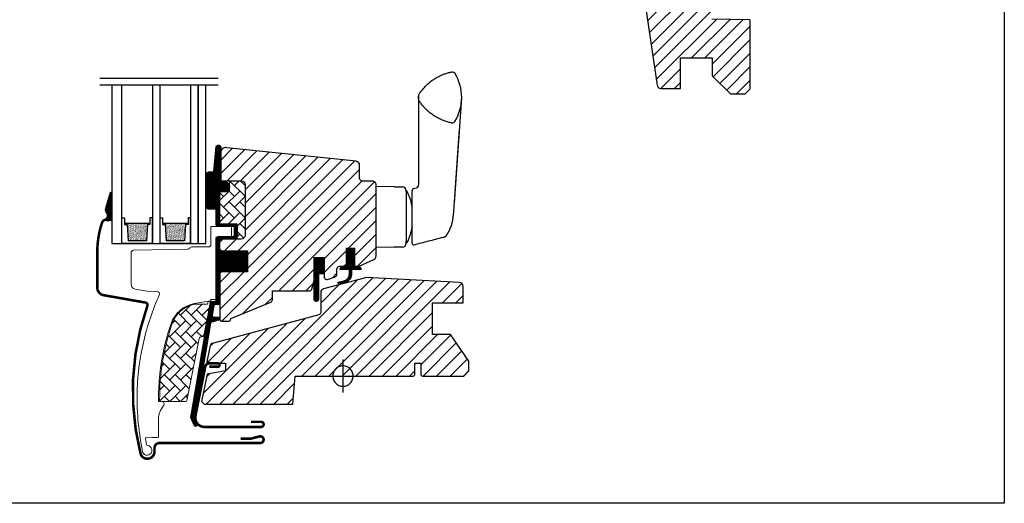
# Model space of a CAD drawing. Units: millimetres. Extents: x 19224 to 24095, y 3372 to 10225.
# Drawn here: x 20344 to 20731, y 3941 to 4131 of the extents above; entities that cross this region are included whole.
import ezdxf

# ---------------------------------------------------------------- set-up
doc = ezdxf.new("R2010")
doc.units = ezdxf.units.MM
doc.header["$LTSCALE"] = 30
for name, color, linetype in [('VELUX-GLASS', 254, 'Continuous'), ('VELUX-HATCH.', 30, 'Continuous'), ('VELUX-WINDOW.', 1, 'Continuous'), ('VELUX_FLASHING', 4, 'Continuous'), ('VELUX_GASKET', 1, 'Continuous')]:
    doc.layers.add(name, color=color, linetype=linetype)
pattern_1 = [(45, (18644.0774, 3750.511), (-2.6516504, 2.6516504), [])]
pattern_2 = [(135, (18646.1767, 3756.2846), (-4.2426407, 6e-16), [9, -3]), (225, (18644.0554, 3758.406), (-4.2426407, 6e-16), [9, -3])]

# ---------------------------------------------------------------- blocks, each defined once
blk = doc.blocks.new('rød bund')
at = {"color": 0, "linetype": 'Continuous'}
for p, q in [((1824.6, 228.43), (1824.6, 241.43)), ((1820.79, 236.16), (1820.68, 235.76)), ((1820.94, 236.55), (1820.79, 236.16)), ((1821.13, 236.93), (1820.94, 236.55)), ((1821.36, 237.28), (1821.13, 236.93)), ((1821.62, 237.6), (1821.36, 237.28)), ((1821.92, 237.9), (1821.62, 237.6)), ((1822.24, 238.16), (1821.92, 237.9)), ((1822.6, 238.39), (1822.24, 238.16)), ((1822.97, 238.58), (1822.6, 238.39)), ((1823.36, 238.73), (1822.97, 238.58)), ((1823.76, 238.84), (1823.36, 238.73)), ((1824.18, 238.9), (1823.76, 238.84)), ((1824.6, 238.93), (1824.18, 238.9)), ((1825.01, 238.9), (1824.6, 238.93)), ((1825.43, 238.84), (1825.01, 238.9)), ((1825.83, 238.73), (1825.43, 238.84)), ((1826.22, 238.58), (1825.83, 238.73)), ((1826.6, 238.39), (1826.22, 238.58)), ((1826.95, 238.16), (1826.6, 238.39)), ((1827.27, 237.9), (1826.95, 238.16)), ((1827.57, 237.6), (1827.27, 237.9)), ((1827.83, 237.28), (1827.57, 237.6)), ((1828.06, 236.93), (1827.83, 237.28)), ((1828.25, 236.55), (1828.06, 236.93)), ((1828.4, 236.16), (1828.25, 236.55)), ((1828.51, 235.76), (1828.4, 236.16)), ((1818.1, 234.93), (1831.1, 234.93)), ((1820.62, 235.34), (1820.6, 234.93)), ((1820.6, 234.93), (1820.62, 234.51)), ((1820.68, 235.76), (1820.62, 235.34)), ((1820.62, 234.51), (1820.68, 234.09)), ((1820.68, 234.09), (1820.79, 233.69)), ((1820.79, 233.69), (1820.94, 233.3)), ((1820.94, 233.3), (1821.13, 232.93)), ((1821.13, 232.93), (1821.36, 232.58)), ((1821.36, 232.58), (1821.62, 232.25)), ((1827.57, 232.25), (1827.83, 232.58)), ((1827.83, 232.58), (1828.06, 232.93)), ((1828.06, 232.93), (1828.25, 233.3)), ((1828.25, 233.3), (1828.4, 233.69)), ((1828.4, 233.69), (1828.51, 234.09)), ((1828.57, 235.34), (1828.51, 235.76)), ((1828.51, 234.09), (1828.57, 234.51)), ((1828.6, 234.93), (1828.57, 235.34)), ((1828.57, 234.51), (1828.6, 234.93)), ((1821.62, 232.25), (1821.92, 231.95)), ((1821.92, 231.95), (1822.24, 231.69)), ((1822.24, 231.69), (1822.6, 231.46)), ((1822.6, 231.46), (1822.97, 231.27)), ((1822.97, 231.27), (1823.36, 231.12)), ((1823.36, 231.12), (1823.76, 231.01)), ((1823.76, 231.01), (1824.18, 230.95)), ((1824.18, 230.95), (1824.6, 230.93)), ((1824.6, 230.93), (1825.01, 230.95)), ((1825.01, 230.95), (1825.43, 231.01)), ((1825.43, 231.01), (1825.83, 231.12)), ((1825.83, 231.12), (1826.22, 231.27)), ((1826.22, 231.27), (1826.6, 231.46)), ((1826.6, 231.46), (1826.95, 231.69)), ((1826.95, 231.69), (1827.27, 231.95)), ((1827.27, 231.95), (1827.57, 232.25))]:
    blk.add_line(p, q, dxfattribs=at)
blk = doc.blocks.new('těsnění12')
at = {"layer": 'VELUX-GLASS'}
h = blk.add_hatch(dxfattribs=at)
h.set_pattern_fill('AR-SAND', color=256, scale=0.01, style=0)
h.paths.add_polyline_path([(2764.8, 1177.28), (2771.28, 1176.88), (2771.28, 1175.88), (2771.8, 1175.88), (2771.8, 1185.88), (2771.28, 1185.88), (2771.28, 1184.88), (2764.8, 1184.48)])
for points in [[(2763.8, 1174.88), (2763.8, 1186.88), (2773.8, 1186.88), (2773.8, 1185.88)], [(2763.8, 1186.88), (2763.8, 1174.88), (2773.8, 1174.88), (2773.8, 1175.88)], [(2773.8, 1185.88), (2771.8, 1185.88), (2771.28, 1185.88), (2771.28, 1184.88), (2764.8, 1184.48)], [(2771.8, 1185.88), (2771.8, 1175.88)], [(2764.8, 1177.28), (2764.8, 1184.48)], [(2773.8, 1175.88), (2771.8, 1175.88), (2771.28, 1175.88), (2771.28, 1176.88), (2764.8, 1177.28)]]:
    blk.add_lwpolyline(points, dxfattribs=at)

msp = doc.modelspace()

# ---------------------------------------------------------------- hatches: boundary and pattern name
at = {"layer": 'VELUX-HATCH.'}
h = msp.add_hatch(dxfattribs=at)
h.set_pattern_fill('ANSI31', color=256, scale=30, style=0)
h.set_pattern_definition([(45, (18307.6933, 3879.074), (-2.6516504, 2.6516504), [])])
h.paths.add_polyline_path([(20615.77, 4150.93), (20628.67, 4151.16), (20628.67, 4159.79), (20625.17, 4159.79, -0.414214), (20623.17, 4161.79), (20623.17, 4162.59, -0.414214), (20625.17, 4164.59), (20628.77, 4164.59, 0.414214), (20629.77, 4165.59), (20629.77, 4177.89), (20616.12, 4177.89), (20616.12, 4172.69), (20600.77, 4172.69), (20600.77, 4156.29), (20597.77, 4156.29), (20597.77, 4160.19), (20590.27, 4160.19, 0.414214), (20588.77, 4158.69), (20588.77, 4142.44, 0.037105), (20588.79, 4142.22), (20594.28, 4105.47, 0.3714), (20595.76, 4104.19), (20603.47, 4104.19), (20603.47, 4116.19), (20615.97, 4116.19), (20615.97, 4109.19), (20623.27, 4101.89), (20628.77, 4101.89), (20630.77, 4103.89), (20630.77, 4131.19), (20615.77, 4131.46)])
h = msp.add_hatch(dxfattribs=at)
h.set_pattern_fill('ANSI31', color=256, scale=30, style=0)
h.set_pattern_definition(pattern_1)
edge = h.paths.add_edge_path()
edge.add_arc((20482.31, 4038.37), 1.5, 295, 360)
edge.add_line((20483.81, 4038.37), (20483.81, 4066.31))
edge.add_arc((20482.31, 4066.31), 1.5, 0, 90)
edge.add_line((20482.31, 4067.81), (20478.31, 4067.81))
edge.add_arc((20478.31, 4068.81), 1, 180, 270, ccw=False)
edge.add_line((20477.31, 4068.81), (20477.31, 4074.06))
edge.add_arc((20475.76, 4074.04), 1.55, 0.707, 82.2422)
edge.add_line((20475.97, 4075.58), (20425.06, 4080.92))
edge.add_arc((20424.74, 4078.92), 2.03, 80.8823, 179.6684)
edge.add_line((20422.71, 4078.93), (20422.71, 4068.42))
edge.add_arc((20423.21, 4068.42), 0.5, 180, 270)
edge.add_line((20423.21, 4067.92), (20430.77, 4067.92))
edge.add_arc((20430.76, 4066.41), 1.51, 0.174, 89.5778, ccw=False)
edge.add_line((20432.27, 4066.41), (20432.27, 4046.51))
edge.add_arc((20430.77, 4046.52), 1.5, 270.0004, 359.7504, ccw=False)
edge.add_line((20430.77, 4045.02), (20423.17, 4045.02))
edge.add_arc((20423.17, 4044.02), 1, 90, 180)
edge.add_line((20422.17, 4044.02), (20422.17, 4041.21))
edge.add_line((20422.17, 4041.21), (20422.97, 4040.41))
edge.add_line((20422.97, 4040.41), (20433.17, 4040.41))
edge.add_line((20433.17, 4040.41), (20433.17, 4032.21))
edge.add_line((20433.17, 4032.21), (20422.97, 4032.21))
edge.add_line((20422.97, 4032.21), (20422.41, 4031.65))
edge.add_line((20422.41, 4031.65), (20422.41, 4013.3))
edge.add_arc((20422.91, 4013.3), 0.5, 180.0081, 269.4903)
edge.add_line((20422.91, 4012.8), (20426.03, 4012.8))
edge.add_arc((20426.03, 4013.31), 0.506, 270.6941, 337.3771)
edge.add_line((20426.49, 4013.11), (20426.67, 4013.75))
edge.add_line((20426.67, 4013.75), (20442.39, 4020.26))
edge.add_arc((20442.01, 4021.19), 1, 292.4988, 360.0011)
edge.add_line((20443.01, 4021.19), (20443.01, 4024.66))
edge.add_line((20443.01, 4024.66), (20455.42, 4024.66))
edge.add_line((20455.42, 4024.66), (20457.55, 4024.66))
edge.add_arc((20457.55, 4025.66), 1, 270, 345)
edge.add_line((20458.51, 4025.4), (20459.41, 4028.76))
edge.add_line((20459.41, 4028.76), (20459.41, 4037.76))
edge.add_line((20459.41, 4037.76), (20463.41, 4037.76))
edge.add_line((20463.41, 4037.76), (20463.41, 4030.09))
edge.add_arc((20464.41, 4030.09), 1, 180, 290)
edge.add_line((20464.75, 4029.15), (20467.75, 4030.24))
edge.add_arc((20467.41, 4031.18), 1, 290, 360)
edge.add_line((20468.41, 4031.18), (20468.41, 4033.31))
edge.add_arc((20469.41, 4033.31), 1, 90, 180, ccw=False)
edge.add_line((20469.41, 4034.31), (20471.11, 4034.31))
edge.add_arc((20471.11, 4035.31), 1, 270, 360)
edge.add_line((20472.11, 4035.31), (20472.11, 4041.41))
edge.add_line((20472.11, 4041.41), (20475.31, 4041.41))
edge.add_line((20475.31, 4041.41), (20475.31, 4034.31))
edge.add_line((20475.31, 4034.31), (20477.16, 4034.31))
edge.add_line((20477.16, 4034.31), (20482.95, 4037.01))
h = msp.add_hatch(dxfattribs=at)
h.set_pattern_fill('AR-HBONE', color=256, scale=0.75, angle=90, style=0)
h.set_pattern_definition(pattern_2)
edge = h.paths.add_edge_path()
edge.add_line((20430.77, 4067.92), (20426.17, 4067.92))
edge.add_line((20426.17, 4067.92), (20426.17, 4064.56))
edge.add_arc((20425.17, 4064.56), 1, -90, 0, ccw=False)
edge.add_line((20425.17, 4063.56), (20422.87, 4063.56))
edge.add_arc((20422.86, 4063.07), 0.49, 88.7649, 181.2342)
edge.add_line((20422.37, 4063.06), (20422.37, 4051.01))
edge.add_line((20422.37, 4051.01), (20429.17, 4051.01))
edge.add_line((20429.17, 4051.01), (20429.17, 4045.02))
edge.add_line((20429.17, 4045.02), (20430.77, 4045.02))
edge.add_arc((20430.77, 4046.52), 1.5, 270.0004, 359.7504)
edge.add_line((20432.27, 4046.51), (20432.27, 4066.41))
edge.add_arc((20430.76, 4066.41), 1.51, 0.174, 89.5778)
h = msp.add_hatch(dxfattribs=at)
h.set_pattern_fill('ANSI31', color=256, scale=30, style=0)
h.set_pattern_definition(pattern_1)
edge = h.paths.add_edge_path()
edge.add_line((20424.61, 3996.21), (20424.61, 3993.21))
edge.add_line((20424.61, 3993.21), (20417.36, 3991.93))
edge.add_line((20417.36, 3991.93), (20415.21, 3981.21))
edge.add_line((20415.21, 3981.21), (20416.21, 3980.21))
edge.add_line((20416.21, 3980.21), (20451.01, 3980.21))
edge.add_line((20451.01, 3980.21), (20451.97, 3991.21))
edge.add_line((20451.97, 3991.21), (20498.51, 3991.21))
edge.add_line((20498.51, 3991.21), (20499.01, 3991.71))
edge.add_line((20499.01, 3991.71), (20499.01, 3996.21))
edge.add_line((20499.01, 3996.21), (20501.41, 3996.21))
edge.add_line((20501.41, 3996.21), (20501.41, 3991.71))
edge.add_line((20501.41, 3991.71), (20501.91, 3991.21))
edge.add_line((20501.91, 3991.21), (20518.31, 3991.21))
edge.add_line((20518.31, 3991.21), (20520.31, 3993.21))
edge.add_line((20520.31, 3993.21), (20520.31, 3997.09))
edge.add_line((20520.31, 3997.09), (20513.01, 4007.51))
edge.add_line((20513.01, 4007.51), (20506.01, 4007.51))
edge.add_line((20506.01, 4007.51), (20506.01, 4020.01))
edge.add_line((20506.01, 4020.01), (20518.01, 4020.01))
edge.add_line((20518.01, 4020.01), (20518.01, 4026.53))
edge.add_arc((20516.51, 4026.49), 1.5, 1.4503, 87.0015)
edge.add_line((20516.59, 4027.99), (20480.05, 4029.9))
edge.add_arc((20479.97, 4028.4), 1.5, 87.0107, 105.0105)
edge.add_line((20479.58, 4029.85), (20463.12, 4025.44))
edge.add_arc((20463.51, 4023.99), 1.5, 105.0032, 174.9308)
edge.add_line((20462.02, 4024.12), (20462.01, 4016.23))
edge.add_arc((20461.01, 4016.23), 1, 284.9987, 359.9992, ccw=False)
edge.add_line((20461.27, 4015.26), (20419.81, 4004.15))
edge.add_arc((20420.33, 4002.22), 2, 104.9966, 168.7025)
edge.add_line((20418.37, 4002.61), (20417.21, 3996.81))
edge.add_arc((20417.7, 3996.71), 0.5, 168.7037, 269.5496)
edge.add_line((20417.69, 3996.21), (20424.37, 3996.21))
h = msp.add_hatch(dxfattribs=at)
h.set_pattern_fill('AR-HBONE', color=256, scale=0.75, angle=90, style=0)
h.set_pattern_definition(pattern_2)
edge = h.paths.add_edge_path()
edge.add_arc((20415.57, 4007.21), 0.5, 270, 348.7)
edge.add_line((20416.06, 4007.11), (20418.69, 4020.26))
edge.add_line((20418.69, 4020.26), (20417.71, 4020.45))
edge.add_line((20417.71, 4020.45), (20417.5, 4019.38))
edge.add_line((20417.5, 4019.38), (20412.36, 4019.38))
edge.add_arc((20414.62, 4007.9), 11.7, 101.15, 161.1263)
edge.add_arc((20488.95, 3982.49), 90.25, 161.1263, 180.5001)
edge.add_arc((20399.2, 3981.71), 0.5, 180.5001, 270)
edge.add_line((20399.2, 3981.21), (20408.95, 3981.21))
edge.add_arc((20408.95, 3981.71), 0.5, 270, 348.7)
edge.add_line((20409.44, 3981.61), (20414.29, 4005.91))
edge.add_arc((20415.27, 4005.71), 1, 90, 168.7, ccw=False)
at = {"layer": 'VELUX_GASKET'}
h = msp.add_hatch(dxfattribs=at)
h.set_pattern_fill('ANSI31', color=1, scale=2, style=0)
h.set_pattern_definition([(45, (18644.07742, 3750.51116), (-0.176776695, 0.176776695), [])])
edge = h.paths.add_edge_path()
edge.add_line((20422.71, 4068.42), (20422.71, 4067.94))
edge.add_arc((20422.83, 4067.77), 0.211, 125.4163, 282.7859)
edge.add_line((20422.88, 4067.56), (20424.17, 4067.56))
edge.add_arc((20424.17, 4065.56), 2, -90, 90, ccw=False)
edge.add_line((20424.17, 4063.56), (20422.47, 4063.56))
edge.add_arc((20422.44, 4063.29), 0.271, 83.5526, 186.4479)
edge.add_line((20422.17, 4063.26), (20422.17, 4051.01))
edge.add_line((20422.17, 4051.01), (20428.17, 4051.01))
edge.add_arc((20428.17, 4050.01), 1, 0, 89.9189, ccw=False)
edge.add_line((20429.17, 4050.01), (20429.17, 4046.01))
edge.add_arc((20428.17, 4046.01), 1, -90.0001, 0.0001, ccw=False)
edge.add_line((20428.17, 4045.01), (20422.67, 4045.01))
edge.add_arc((20422.67, 4044.51), 0.5, 90.0001, 179.9999)
edge.add_line((20422.17, 4044.51), (20422.17, 4040.41))
edge.add_line((20422.17, 4040.41), (20433.17, 4040.41))
edge.add_line((20433.17, 4040.41), (20433.17, 4032.21))
edge.add_line((20433.17, 4032.21), (20422.17, 4032.21))
edge.add_line((20422.17, 4032.21), (20422.17, 4019.81))
edge.add_arc((20421.67, 4019.81), 0.5, -90, 0, ccw=False)
edge.add_line((20421.67, 4019.31), (20420.54, 4019.31))
edge.add_arc((20420.54, 4018.81), 0.5, 89.9998, 168.7002)
edge.add_line((20420.05, 4018.91), (20419.28, 4015.07))
edge.add_arc((20419.77, 4014.97), 0.5, 168.6997, 266.0001)
edge.add_line((20419.74, 4014.47), (20421.71, 4014.33))
edge.add_arc((20421.67, 4013.83), 0.5, 0, 85.9998, ccw=False)
edge.add_line((20422.17, 4013.83), (20422.17, 4013.62))
edge.add_arc((20421.67, 4013.62), 0.5, 285, 359.9999, ccw=False)
edge.add_line((20421.8, 4013.13), (20419.03, 4012.39))
edge.add_arc((20419.16, 4011.91), 0.5, 104.9995, 168.7004)
edge.add_line((20418.67, 4012.01), (20412.46, 3974.64))
edge.add_line((20412.46, 3974.64), (20413.42, 3972.38))
edge.add_arc((20412.82, 3972.13), 0.65, -156.2492, 22.2053, ccw=False)
edge.add_line((20412.23, 3971.87), (20410.92, 3974.96))
edge.add_line((20410.92, 3974.96), (20418.65, 4020.09))
edge.add_arc((20419.14, 4019.99), 0.5, 94.0003, 168.6995, ccw=False)
edge.add_line((20419.11, 4020.49), (20420.87, 4020.61))
edge.add_line((20420.87, 4020.61), (20420.87, 4045.01))
edge.add_arc((20421.87, 4045.01), 1, 90, 179.9551, ccw=False)
edge.add_line((20421.87, 4046.01), (20427.67, 4046.01))
edge.add_arc((20427.67, 4046.51), 0.5, 270.0002, 359.9998)
edge.add_line((20428.17, 4046.51), (20428.17, 4049.51))
edge.add_arc((20427.67, 4049.51), 0.503, 0.1597, 89.6151)
edge.add_line((20427.67, 4050.01), (20421.79, 4050.01))
edge.add_arc((20421.75, 4050.89), 0.877, 181.981, 272.6548, ccw=False)
edge.add_line((20420.87, 4050.86), (20420.87, 4056.71))
edge.add_line((20420.87, 4056.71), (20418.38, 4056.71))
edge.add_arc((20418.38, 4058.21), 1.5, 180, 270, ccw=False)
edge.add_line((20416.88, 4058.21), (20416.88, 4069.98))
edge.add_arc((20418.38, 4069.98), 1.5, 90, 180, ccw=False)
edge.add_line((20418.38, 4071.48), (20420.02, 4071.48))
edge.add_line((20420.02, 4071.48), (20420.89, 4081.33))
edge.add_arc((20421.79, 4080.99), 0.963, 17.3771, 158.9865, ccw=False)
edge.add_line((20422.71, 4081.28), (20422.71, 4068.42))
h = msp.add_hatch(dxfattribs=at)
h.set_pattern_fill('ANSI31', color=256, scale=2, angle=270, style=0)
h.set_pattern_definition([(315, (16144.71652, 3585.47193), (0.176776695, 0.176776695), [])])
h.paths.add_polyline_path([(20379.77, 4063.51), (20379.6, 4063.51), (20377.7, 4057.05, 0.246033), (20378.02, 4055.41, -0.523883), (20377.19, 4052.57, 0.116956), (20376.48, 4052.13), (20379.77, 4052.13)])
h = msp.add_hatch(dxfattribs=at)
h.set_pattern_fill('ANSI31', color=1, scale=2, style=0)
h.set_pattern_definition([(45, (18644.3169, 3750.51113), (-0.176776695, 0.176776695), [])])
edge = h.paths.add_edge_path()
edge.add_line((20473.35, 4031.6), (20473.32, 4033.01))
edge.add_line((20473.32, 4033.01), (20469.91, 4033.01))
edge.add_arc((20469.91, 4033.31), 0.3, 135.0013, 269.9994, ccw=False)
edge.add_line((20469.7, 4033.52), (20470.49, 4034.31))
edge.add_line((20470.49, 4034.31), (20472.11, 4034.31))
edge.add_line((20472.11, 4034.31), (20472.11, 4041.41))
edge.add_line((20472.11, 4041.41), (20475.31, 4041.41))
edge.add_line((20475.31, 4041.41), (20475.31, 4034.31))
edge.add_line((20475.31, 4034.31), (20477.01, 4034.31))
edge.add_line((20477.01, 4034.31), (20477.8, 4033.52))
edge.add_arc((20477.59, 4033.31), 0.3, -89.9993, 44.9986, ccw=False)
edge.add_line((20477.59, 4033.01), (20474.12, 4033.01))
edge.add_line((20474.12, 4033.01), (20474.07, 4030.92))
edge.add_arc((20471.07, 4031.05), 3, 283.6741, 357.6246, ccw=False)
edge.add_line((20471.78, 4028.13), (20469.14, 4027.54))
edge.add_arc((20469.08, 4027.8), 0.264, 107.7289, 282.5505, ccw=False)
edge.add_line((20469, 4028.05), (20471.06, 4028.56))
edge.add_arc((20470.36, 4031.47), 3, 283.6741, 362.3754)
h = msp.add_hatch(dxfattribs=at)
h.set_pattern_fill('ANSI31', color=1, scale=2, style=0)
h.set_pattern_definition([(45, (18644.3169, 3750.51112), (-0.176776695, 0.176776695), [])])
h.paths.add_polyline_path([(20459.41, 4021.33), (20459.41, 4031.35), (20459.41, 4031.35), (20459.41, 4037.76), (20463.41, 4037.76), (20463.41, 4031.35), (20461.16, 4031.35), (20461.16, 4021.33, -0.994861)])

# ---------------------------------------------------------------- linework, layer by layer
msp.add_lwpolyline([(20130.77, 4441.21), (20730.77, 4441.21), (20730.77, 3941.21), (20130.77, 3941.21)], close=True)
at = {"layer": 'VELUX-GLASS'}
for points in [[(20375.15, 4108.28), (20421.71, 4108.28)], [(20375.15, 4105.67), (20421.71, 4105.67)], [(20379.87, 4105.67), (20379.87, 4043.31), (20383.87, 4043.31), (20383.87, 4105.67)], [(20395.87, 4105.67), (20395.87, 4043.31), (20398.87, 4043.31), (20398.87, 4105.67)], [(20410.87, 4105.67), (20410.87, 4043.31), (20413.87, 4043.31), (20413.87, 4105.67)], [(20413.87, 4105.67), (20413.87, 4043.31), (20416.87, 4043.31), (20416.87, 4105.67)]]:
    msp.add_lwpolyline(points, dxfattribs=at)
at = {"layer": 'VELUX-HATCH.', "linetype": 'Continuous', "lineweight": 0}
for points in [[(20430.77, 4067.92), (20426.17, 4067.92), (20426.17, 4064.56, -0.414214), (20425.17, 4063.56), (20422.87, 4063.56, 0.426893), (20422.37, 4063.06), (20422.37, 4051.01), (20429.17, 4051.01), (20429.17, 4045.02), (20430.77, 4045.02, 0.412936), (20432.27, 4046.51), (20432.27, 4066.41, 0.411169), (20430.77, 4067.92)], [(20403.18, 4011.82, 0.027553), (20400.47, 4002.23, 0.028595), (20398.78, 3992.02, 0.026562), (20398.27, 3982.42), (20398.27, 3981.22), (20399.47, 3981.22, -0.638744), (20400.24, 3979.57, 0.179421), (20398.27, 3974.22), (20398.27, 3967.4, -0.405973), (20397.98, 3967.1), (20395.69, 3967.04), (20393.4, 3966.98, 0.462375), (20393.12, 3966.63), (20393.53, 3964.31, 0.331486), (20393.97, 3963.91, -2.543547), (20391.87, 3962.36, -0.060122), (20389.89, 3986, -0.048346), (20392.42, 4004.94, -0.048183), (20398.54, 4023.03, 0.538552), (20397.64, 4024.44), (20393.77, 4024.51), (20389.12, 4025.33, -0.36397), (20387.47, 4027.3), (20387.47, 4039.52), (20387.47, 4039.63, -0.409113), (20388.45, 4040.63), (20409.51, 4040.99, 0.251417), (20410.75, 4041.69, -0.256062), (20411.17, 4041.92), (20417.87, 4041.92, 0.414214), (20418.87, 4042.92), (20418.87, 4050.01), (20426.78, 4050.01, -0.406568), (20426.97, 4049.81), (20426.97, 4046.22, -0.414025), (20426.77, 4046.02), (20421.87, 4046.02, 0.414213), (20420.87, 4045.02), (20420.87, 4021.32), (20419.07, 4021.32, 0.414212), (20418.87, 4021.12), (20418.87, 4021, -0.363942), (20418.71, 4020.81), (20412.43, 4019.7, 0.273021), (20403.16, 4011.77)], [(20415.57, 4006.71, 0.35756), (20416.06, 4007.11), (20418.69, 4020.26), (20417.71, 4020.45), (20417.5, 4019.38), (20412.36, 4019.38, 0.267838), (20403.55, 4011.69, 0.084736), (20398.7, 3981.71, 0.411659), (20399.2, 3981.21), (20408.95, 3981.21, 0.35756), (20409.44, 3981.61), (20414.29, 4005.91, -0.35756), (20415.27, 4006.71)]]:
    msp.add_lwpolyline(points, format="xyb", dxfattribs=at)
at = {"layer": 'VELUX-WINDOW.'}
for p, q in [((20588.79, 4142.22), (20594.28, 4105.47)), ((20630.77, 4131.19), (20615.77, 4131.46)), ((20630.77, 4131.19), (20630.77, 4103.89)), ((20603.47, 4116.19), (20615.97, 4116.19)), ((20603.47, 4104.19), (20603.47, 4116.19)), ((20615.97, 4116.19), (20615.97, 4109.19)), ((20513.59, 4110.66), (20513.96, 4110.63)), ((20615.97, 4109.19), (20623.27, 4101.89)), ((20595.76, 4104.19), (20603.47, 4104.19)), ((20628.77, 4101.89), (20630.77, 4103.89)), ((20514.59, 4059.06), (20517.45, 4100.66)), ((20628.77, 4101.89), (20623.27, 4101.89)), ((20500.45, 4089.36), (20500.45, 4067.19)), ((20500.45, 4088.83), (20500.45, 4066.67)), ((20514.59, 4059.59), (20516.59, 4088.2)), ((20490.85, 4065.54), (20483.81, 4065.66)), ((20490.85, 4065.51), (20494.15, 4065.51)), ((20499.59, 4065.07), (20498.51, 4064.8)), ((20495.65, 4063.67), (20495.65, 4064.01)), ((20495.95, 4063.66), (20495.65, 4064.01)), ((20495.65, 4063.66), (20495.65, 4060.7)), ((20495.65, 4061.22), (20495.65, 4044.19)), ((20495.65, 4060.7), (20495.65, 4043.66)), ((20491.9, 4041.81), (20490.85, 4041.81)), ((20495.65, 4043.84), (20495.65, 4044.19)), ((20495.65, 4043.31), (20495.65, 4043.66)), ((20495.95, 4043.66), (20495.65, 4043.31)), ((20459.41, 4037.76), (20463.41, 4037.76))]:
    msp.add_line(p, q, dxfattribs=at)
msp.add_lwpolyline([(20422.71, 4068.42), (20422.71, 4067.94, 0.819728), (20422.88, 4067.56), (20424.17, 4067.56, -1), (20424.17, 4063.56), (20422.47, 4063.56, 0.48178), (20422.17, 4063.26), (20422.17, 4051.01), (20428.17, 4051.01, -0.413799), (20429.17, 4050.01), (20429.17, 4046.01, -0.414214), (20428.17, 4045.01), (20422.67, 4045.01, 0.414212), (20422.17, 4044.51), (20422.17, 4040.41), (20433.17, 4040.41), (20433.17, 4032.21), (20422.17, 4032.21), (20422.17, 4019.81, -0.414214), (20421.67, 4019.31), (20420.54, 4019.31, 0.357561), (20420.05, 4018.91), (20419.28, 4015.07, 0.452045), (20419.74, 4014.47), (20421.71, 4014.33, -0.393909), (20422.17, 4013.83), (20422.17, 4013.62, -0.339454), (20421.8, 4013.13), (20419.03, 4012.39, 0.285333), (20418.67, 4012.01), (20412.46, 3974.64), (20413.42, 3972.38, -0.986603), (20412.23, 3971.87), (20410.92, 3974.96), (20418.65, 4020.09, -0.337991), (20419.11, 4020.49), (20420.87, 4020.61), (20420.87, 4045.01, -0.413984), (20421.87, 4046.01), (20427.67, 4046.01, 0.414212), (20428.17, 4046.51), (20428.17, 4049.51, 0.411432), (20427.67, 4050.01), (20421.79, 4050.01, -0.417662), (20420.87, 4050.86), (20420.87, 4056.71), (20418.38, 4056.71, -0.414214), (20416.88, 4058.21), (20416.88, 4069.98, -0.414214), (20418.38, 4071.48), (20420.02, 4071.48), (20420.89, 4081.33, -0.710725), (20422.71, 4081.28)], format="xyb", close=True, dxfattribs=at)
for points in [[(20482.95, 4037.01, 0.291473), (20483.81, 4038.37), (20483.81, 4066.31, 0.414214), (20482.31, 4067.81), (20478.31, 4067.81, -0.414214), (20477.31, 4068.81), (20477.31, 4074.06, 0.371575), (20475.97, 4075.58), (20425.06, 4080.92, 0.459875), (20422.71, 4078.93), (20422.71, 4068.42, 0.414214), (20423.21, 4067.92), (20430.77, 4067.92, -0.411169), (20432.27, 4066.41), (20432.27, 4046.51, -0.412936), (20430.77, 4045.02), (20423.17, 4045.02, 0.414214), (20422.17, 4044.02), (20422.17, 4041.21), (20422.97, 4040.41), (20433.17, 4040.41), (20433.17, 4032.21), (20422.97, 4032.21), (20422.41, 4031.65), (20422.41, 4013.3, 0.411569), (20422.91, 4012.8), (20426.03, 4012.8, 0.299458), (20426.49, 4013.11), (20426.67, 4013.75), (20442.39, 4020.26, 0.303358), (20443.01, 4021.19), (20443.01, 4024.66), (20455.42, 4024.66), (20457.55, 4024.66, 0.339454), (20458.51, 4025.4), (20459.41, 4028.76), (20459.41, 4037.76), (20463.41, 4037.76), (20463.41, 4030.09, 0.520567), (20464.75, 4029.15), (20467.75, 4030.24, 0.315299), (20468.41, 4031.18), (20468.41, 4033.31, -0.414214), (20469.41, 4034.31), (20471.11, 4034.31, 0.414214), (20472.11, 4035.31), (20472.11, 4041.41), (20475.31, 4041.41), (20475.31, 4034.31), (20477.16, 4034.31), (20482.95, 4037.01)], [(20424.61, 3996.21), (20424.61, 3993.21), (20417.36, 3991.93), (20415.21, 3981.21), (20416.21, 3980.21), (20451.01, 3980.21), (20451.97, 3991.21), (20498.51, 3991.21), (20499.01, 3991.71), (20499.01, 3996.21), (20501.41, 3996.21), (20501.41, 3991.71), (20501.91, 3991.21), (20518.31, 3991.21), (20520.31, 3993.21), (20520.31, 3997.09), (20513.01, 4007.51), (20506.01, 4007.51), (20506.01, 4020.01), (20518.01, 4020.01), (20518.01, 4026.53, 0.39165), (20516.59, 4027.99), (20480.05, 4029.9, 0.078701), (20479.58, 4029.85), (20463.12, 4025.44, 0.314952), (20462.02, 4024.12), (20462.01, 4016.23, -0.339456), (20461.27, 4015.26), (20419.81, 4004.15, 0.285357), (20418.37, 4002.61), (20417.21, 3996.81, 0.470809), (20417.69, 3996.21), (20424.37, 3996.21)]]:
    msp.add_lwpolyline(points, format="xyb", dxfattribs=at)
msp.add_lwpolyline([(20491.08, 4041.79), (20484.05, 4041.67)], dxfattribs=at)
for centre, radius, start, end in [((20513.51, 4109.66), 1, 85, 102.1114), ((20513.87, 4109.63), 1, 32.029, 85), ((20499.53, 4100.66), 17.91, 327.971, 32.029), ((20595.76, 4105.69), 1.5, 188.5, 270), ((20513.59, 4092.3), 1.65, 259.569, 282.759), ((20513.87, 4091.69), 1, 275, 327.971), ((20494.15, 4064.01), 1.5, 0.0198, 90), ((20498.7, 4064.08), 0.75, 104.0708, 180.0087), ((20494.15, 4043.31), 1.5, 270, 359.9034), ((20498.7, 4043.54), 0.75, 179.9986, 285.131)]:
    msp.add_arc(centre, radius, start, end, dxfattribs=at)
for points, knots in [([(20513.3, 4090.68), (20512.78, 4090.81), (20511.75, 4091.05), (20510.23, 4091.58), (20508.75, 4092.22), (20507.3, 4093), (20505.91, 4093.9), (20504.73, 4094.81), (20503.75, 4095.69), (20502.94, 4096.5), (20502.09, 4097.45), (20501.43, 4098.31), (20500.9, 4099.05), (20500.64, 4099.55), (20500.49, 4100.07), (20500.43, 4100.57), (20500.46, 4101.08), (20500.57, 4101.56), (20500.76, 4102.02), (20501.07, 4102.52), (20501.48, 4103.08), (20502.14, 4103.92), (20503.02, 4104.93), (20504.18, 4106.04), (20505.43, 4107.07), (20506.77, 4108), (20508.11, 4108.77), (20509.41, 4109.4), (20510.67, 4109.9), (20511.96, 4110.33), (20512.85, 4110.54), (20513.3, 4110.64)], [0, 0, 0, 0, 0.046706, 0.093411, 0.141348, 0.189285, 0.238206, 0.287126, 0.320686, 0.354273, 0.387833, 0.43293, 0.450259, 0.467802, 0.482416, 0.497454, 0.512068, 0.527106, 0.541097, 0.555443, 0.57891, 0.602379, 0.649616, 0.696653, 0.74369, 0.791988, 0.840286, 0.879845, 0.919405, 0.959702, 1, 1, 1, 1]), ([(20500.45, 4101.19), (20500.44, 4101.18), (20500.44, 4101.18), (20500.44, 4101.09), (20500.44, 4100.98), (20500.44, 4100.83), (20500.44, 4100.67), (20500.44, 4100.49), (20500.44, 4100.3), (20500.43, 4100.11), (20500.43, 4099.94), (20500.43, 4099.73), (20500.43, 4099.48), (20500.43, 4099.18), (20500.43, 4098.87), (20500.43, 4098.55), (20500.44, 4098.2), (20500.44, 4097.82), (20500.44, 4097.4), (20500.44, 4096.96), (20500.45, 4096.48), (20500.45, 4095.97), (20500.46, 4095.43), (20500.46, 4094.91), (20500.46, 4094.4), (20500.46, 4093.91), (20500.46, 4093.44), (20500.46, 4093.06), (20500.46, 4092.75), (20500.46, 4092.49), (20500.46, 4092.16), (20500.45, 4091.75), (20500.45, 4091.27), (20500.45, 4090.71), (20500.45, 4090.07), (20500.45, 4089.61), (20500.45, 4089.36)], [0, 0, 0, 0, 0.043372, 0.087287, 0.127679, 0.16457, 0.197973, 0.227899, 0.258714, 0.284718, 0.306278, 0.326915, 0.358127, 0.389266, 0.419597, 0.448146, 0.476988, 0.509557, 0.540406, 0.572693, 0.60592, 0.640112, 0.675108, 0.707644, 0.736524, 0.765714, 0.791713, 0.817399, 0.82797, 0.841806, 0.859183, 0.880111, 0.904612, 0.93272, 0.96449, 1, 1, 1, 1]), ([(20500.45, 4100.66), (20500.44, 4100.66), (20500.44, 4100.65), (20500.44, 4100.57), (20500.44, 4100.45), (20500.44, 4100.3), (20500.44, 4100.14), (20500.44, 4099.96), (20500.44, 4099.78), (20500.43, 4099.59), (20500.43, 4099.41), (20500.43, 4099.2), (20500.43, 4098.96), (20500.43, 4098.66), (20500.43, 4098.34), (20500.43, 4098.02), (20500.44, 4097.67), (20500.44, 4097.29), (20500.44, 4096.87), (20500.44, 4096.43), (20500.45, 4095.95), (20500.45, 4095.44), (20500.46, 4094.91), (20500.46, 4094.38), (20500.46, 4093.87), (20500.46, 4093.39), (20500.46, 4092.91), (20500.46, 4092.53), (20500.46, 4092.22), (20500.46, 4091.96), (20500.46, 4091.63), (20500.45, 4091.23), (20500.45, 4090.75), (20500.45, 4090.19), (20500.45, 4089.54), (20500.45, 4089.08), (20500.45, 4088.83)], [0, 0, 0, 0, 0.043372, 0.087287, 0.127679, 0.16457, 0.197973, 0.227899, 0.258714, 0.284718, 0.306278, 0.326915, 0.358127, 0.389266, 0.419597, 0.448146, 0.476988, 0.509557, 0.540406, 0.572693, 0.60592, 0.640112, 0.675108, 0.707644, 0.736524, 0.765714, 0.791713, 0.817399, 0.82797, 0.841806, 0.859183, 0.880111, 0.904612, 0.93272, 0.96449, 1, 1, 1, 1]), ([(20500.45, 4066.67), (20500.44, 4066.54), (20500.42, 4066.3), (20500.35, 4066), (20500.29, 4065.81), (20500.24, 4065.69), (20500.2, 4065.6), (20500.16, 4065.51), (20500.11, 4065.42), (20500.06, 4065.34), (20500, 4065.26), (20499.96, 4065.2), (20499.94, 4065.17), (20499.95, 4065.17), (20499.92, 4065.15), (20499.86, 4065.13), (20499.74, 4065.1), (20499.64, 4065.08), (20499.59, 4065.07)], [0, 0, 0, 0, 0.10044, 0.181354, 0.222999, 0.254443, 0.275786, 0.306216, 0.344566, 0.391224, 0.443915, 0.501625, 0.556737, 0.612499, 0.684019, 0.773643, 0.880187, 1, 1, 1, 1]), ([(20495.95, 4063.66), (20495.95, 4063.65), (20495.96, 4063.63), (20496.05, 4063.45), (20496.17, 4063.18), (20496.35, 4062.8), (20496.55, 4062.32), (20496.78, 4061.74), (20497.02, 4061.06), (20497.27, 4060.28), (20497.5, 4059.47), (20497.69, 4058.67), (20497.84, 4057.98), (20497.91, 4057.52), (20497.95, 4057.34)], [0, 0, 0, 0, 0.087554, 0.175419, 0.263002, 0.35029, 0.437842, 0.525164, 0.617915, 0.710934, 0.803679, 0.876579, 0.949771, 1, 1, 1, 1]), ([(20497.95, 4049.86), (20497.95, 4054.31), (20497.95, 4054.84), (20497.95, 4055.73), (20497.95, 4056.8), (20497.95, 4057.85), (20497.95, 4058.85), (20497.95, 4059.79), (20497.95, 4060.65), (20497.95, 4061.43), (20497.95, 4062.14), (20497.95, 4062.76), (20497.95, 4063.27), (20497.95, 4063.66), (20497.95, 4063.92), (20497.95, 4064.06), (20497.95, 4064.06), (20497.95, 4064.07)], [0, 0, 0, 0, 0.032296, 0.102637, 0.172751, 0.243297, 0.314068, 0.384609, 0.454095, 0.523815, 0.59334, 0.665998, 0.738887, 0.811502, 0.880413, 0.949526, 1, 1, 1, 1]), ([(20511.37, 4046.34), (20511.42, 4046.41), (20511.53, 4046.58), (20511.69, 4046.83), (20511.85, 4047.09), (20511.97, 4047.3), (20512.1, 4047.51), (20512.23, 4047.74), (20512.38, 4048.01), (20512.62, 4048.49), (20512.93, 4049.14), (20513.27, 4049.97), (20513.5, 4050.66), (20513.66, 4051.21), (20513.76, 4051.62), (20513.86, 4052.05), (20513.95, 4052.5), (20514.03, 4053.01), (20514.1, 4053.61), (20514.18, 4054.3), (20514.26, 4055.09), (20514.34, 4055.97), (20514.43, 4056.95), (20514.51, 4057.99), (20514.56, 4058.7), (20514.59, 4059.06)], [0, 0, 0, 0, 0.0173334, 0.0455366, 0.0675202, 0.0837601, 0.1004048, 0.1204656, 0.1437765, 0.1675227, 0.237087, 0.3018839, 0.3640043, 0.3951373, 0.4267916, 0.4590633, 0.4921944, 0.5306276, 0.5764737, 0.6297439, 0.6904115, 0.758472, 0.8339716, 0.9169422, 1, 1, 1, 1]), ([(20497.95, 4049.97), (20497.94, 4049.96), (20497.9, 4049.62), (20497.77, 4048.98), (20497.56, 4048.09), (20497.33, 4047.24), (20497.08, 4046.45), (20496.83, 4045.73), (20496.6, 4045.14), (20496.41, 4044.69), (20496.26, 4044.33), (20496.13, 4044.05), (20496.03, 4043.83), (20495.96, 4043.69), (20495.95, 4043.67), (20495.95, 4043.66)], [0, 0, 0, 0, 0.0030431, 0.090036, 0.177281, 0.2643005, 0.3579932, 0.4519605, 0.545645, 0.6186173, 0.6918887, 0.7651302, 0.8380616, 0.9190328, 1, 1, 1, 1]), ([(20497.95, 4044.07), (20497.95, 4044.07), (20497.95, 4044.06), (20497.95, 4044.11), (20497.95, 4044.22), (20497.95, 4044.41), (20497.95, 4044.68), (20497.95, 4045.02), (20497.95, 4045.43), (20497.95, 4045.89), (20497.95, 4046.42), (20497.95, 4047.03), (20497.95, 4047.74), (20497.95, 4048.55), (20497.95, 4049.43), (20497.95, 4050.07), (20497.95, 4050.38)], [0, 0, 0, 0, 0.005397, 0.077962, 0.150287, 0.22261, 0.297177, 0.371747, 0.442923, 0.514099, 0.587262, 0.660424, 0.743644, 0.826869, 0.913438, 1, 1, 1, 1]), ([(20497.95, 4043.55), (20497.95, 4043.55), (20497.95, 4043.53), (20497.95, 4043.58), (20497.95, 4043.69), (20497.95, 4043.88), (20497.95, 4044.16), (20497.95, 4044.5), (20497.95, 4044.9), (20497.95, 4045.36), (20497.95, 4045.89), (20497.95, 4046.51), (20497.95, 4047.21), (20497.95, 4048.03), (20497.95, 4048.9), (20497.95, 4049.54), (20497.95, 4049.86)], [0, 0, 0, 0, 0.005397, 0.077962, 0.150287, 0.22261, 0.297177, 0.371747, 0.442923, 0.514099, 0.587262, 0.660424, 0.743644, 0.826869, 0.913438, 1, 1, 1, 1]), ([(20498.89, 4042.82), (20499.77, 4043.05), (20501.61, 4043.55), (20504.42, 4044.27), (20507.3, 4045.01), (20509.22, 4045.51), (20510.18, 4045.76)], [0, 0, 0, 0, 0.234564, 0.489806, 0.744764, 1, 1, 1, 1]), ([(20510.18, 4045.76), (20510.29, 4045.79), (20510.49, 4045.84), (20510.7, 4045.9), (20510.79, 4045.92)], [0, 0, 0, 0, 0.520688, 1, 1, 1, 1]), ([(20510.79, 4045.93), (20510.81, 4045.93), (20510.88, 4045.95), (20511, 4046), (20511.13, 4046.08), (20511.24, 4046.17), (20511.32, 4046.26), (20511.36, 4046.32), (20511.37, 4046.34)], [0, 0, 0, 0, 0.080127, 0.296908, 0.5025, 0.697263, 0.880616, 1, 1, 1, 1]), ([(20494.14, 4041.81), (20494.14, 4041.81), (20494.14, 4041.81), (20494.07, 4041.81), (20493.93, 4041.81), (20493.73, 4041.81), (20493.45, 4041.81), (20493.07, 4041.81), (20492.57, 4041.81), (20492.12, 4041.81), (20491.9, 4041.81)], [0, 0, 0, 0, 0.0678722, 0.1741419, 0.2804006, 0.4001911, 0.5199951, 0.6397918, 0.8198933, 1, 1, 1, 1])]:
    msp.add_open_spline(points, degree=3, knots=knots, dxfattribs=at)
at = {"layer": 'VELUX_FLASHING', "const_width": 1}
for points in [[(20379.6, 4063.51), (20377.7, 4057.05, 0.246033), (20378.02, 4055.41, -0.523883), (20377.19, 4052.57, 0.237156), (20376.04, 4051.43, 0.040095), (20374.64, 4045.72, 0.040095), (20374.17, 4039.86), (20374.17, 4025.93, 0.352432), (20376.53, 4023), (20393.09, 4020.08, -0.46317), (20393.86, 4018.76, 0.147097), (20391.16, 3960.83, 0.884232), (20396.67, 3961.51), (20396.67, 3962.91, -0.414214), (20398.67, 3964.91), (20438.27, 3964.91, 1.133034), (20437.95, 3967.47), (20434.57, 3966.61), (20430.57, 3966.61)], [(20418.27, 3994.86), (20421.59, 3994.86, 1), (20421.59, 3996.21), (20418.24, 3996.21, 0.35756), (20416.63, 3994.88), (20412.77, 3975.58, 0.473232), (20416.35, 3971.21), (20438.57, 3971.21, 1), (20438.57, 3973.21), (20434.57, 3973.21)]]:
    msp.add_lwpolyline(points, format="xyb", dxfattribs=at)
at = {"layer": 'VELUX_GASKET'}
msp.add_lwpolyline([(20473.35, 4031.6), (20473.32, 4033.01), (20469.91, 4033.01, -0.668166), (20469.7, 4033.52), (20470.49, 4034.31), (20472.11, 4034.31), (20472.11, 4041.41), (20475.31, 4041.41), (20475.31, 4034.31), (20477.01, 4034.31), (20477.8, 4033.52, -0.668166), (20477.59, 4033.01), (20474.12, 4033.01), (20474.07, 4030.92, -0.334355), (20471.78, 4028.13), (20469.14, 4027.54, -0.955801), (20469, 4028.05), (20471.06, 4028.56, 0.357566)], format="xyb", close=True, dxfattribs=at)
msp.add_lwpolyline([(20463.41, 4031.35), (20461.16, 4031.35), (20461.16, 4021.34, -1.005165), (20459.41, 4021.34), (20459.41, 4037.76)], format="xyb", dxfattribs=at)

# ---------------------------------------------------------------- block references
at = {"layer": 'VELUX-GLASS', "rotation": 90}
for p in [(21570.75, 1279.51), (21585.75, 1279.51)]:
    msp.add_blockref('těsnění12', p, dxfattribs=at)
at = {"layer": 'VELUX-HATCH.'}
msp.add_blockref('rød bund', (18646.18, 3756.28), dxfattribs=at)

doc.saveas('drawing.dxf')
